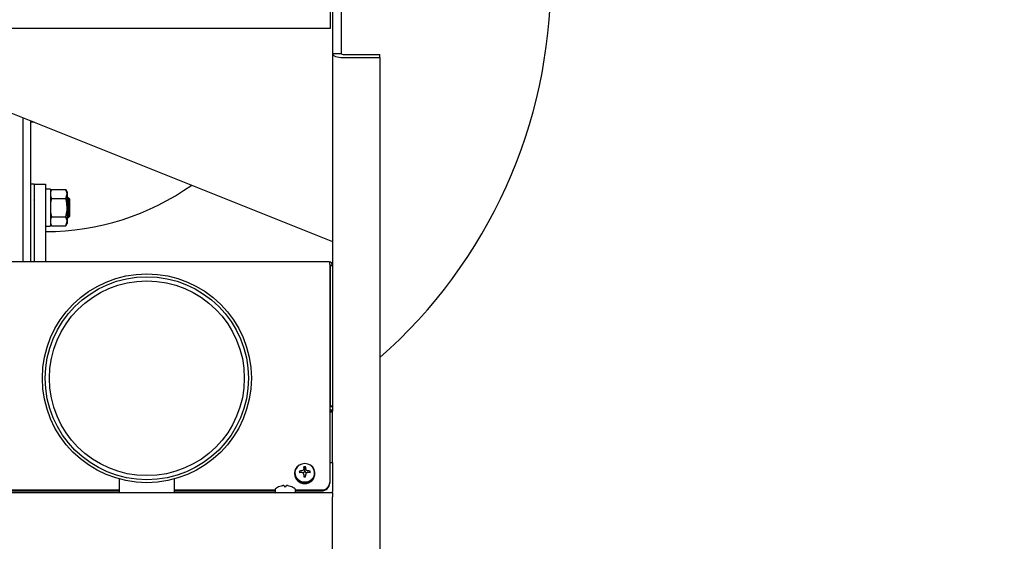
# Model space of a CAD drawing. Units: inches. Extents: x 0.6 to 16, y 0.8 to 10.4.
# Drawn here: x 8.8 to 9.5, y 6.4 to 6.8 of the extents above; entities that cross this region are included whole.
import ezdxf

# ---------------------------------------------------------------- set-up
doc = ezdxf.new("R2010")
doc.units = ezdxf.units.IN
doc.header["$MEASUREMENT"] = 0
doc.layers.add('FORMAT', color=7, linetype='Continuous')
doc.styles.add('SLDTEXTSTYLE0', font='TXT', dxfattribs={"width": 0.605})
doc.dimstyles.new('SLDDIMSTYLE0', dxfattribs={"dimtxt": 0.08, "dimasz": 0.13, "dimexe": 0, "dimexo": 0.0625, "dimgap": 0.02, "dimtad": 0, "dimtih": 1, "dimtoh": 1, "dimdec": 6, "dimlfac": 24, "dimrnd": 1e-09, "dimzin": 12, "dimdsep": 46, "dimlunit": 5, "dimtxsty": 'SLDTEXTSTYLE0', "dimsah": 1, "dimcen": 0.09, "dimadec": 0, "dimazin": 3, "dimtfac": 1, "dimtdec": 6, "dimtofl": 0, "dimtmove": 0, "dimatfit": 3, "dimfxl": 0, "dimfrac": 2, "dimtolj": 1, "dimtzin": 12, "dimarcsym": 0})
doc.dimstyles.new('SLDDIMSTYLE4', dxfattribs={"dimtxt": 0.18, "dimasz": 0.13, "dimexe": 0, "dimexo": 0.0625, "dimgap": 0, "dimtad": 0, "dimtih": 1, "dimtoh": 1, "dimdec": 0, "dimrnd": 1e-09, "dimzin": 0, "dimdsep": 46, "dimlunit": 5, "dimtxsty": 'Standard', "dimsah": 1, "dimcen": 0.09, "dimadec": 0, "dimazin": 0, "dimtfac": 0.13, "dimtdec": 0, "dimtofl": 0, "dimtmove": 0, "dimatfit": 3, "dimfxl": 0, "dimfrac": 2, "dimtolj": 1, "dimtzin": 0, "dimarcsym": 0})

# ---------------------------------------------------------------- blocks, each defined once
blk = doc.blocks.new('_D_8')
at = {"layer": 'FORMAT'}
for p, q in [((6.32707, 6.43834), (6.32707, 7.87427)), ((9.66031, 5.72849), (9.66031, 7.87427)), ((6.32707, 7.74927), (7.73411, 7.74927)), ((7.83797, 7.74916), (7.81047, 7.74916)), ((7.81047, 7.74916), (7.81047, 7.62638)), ((8.08241, 7.74916), (8.10991, 7.74916)), ((8.10991, 7.74916), (8.10991, 7.62638)), ((9.66031, 7.74927), (8.18627, 7.74927)), ((7.81047, 7.62638), (7.83797, 7.62638)), ((8.10991, 7.62638), (8.08241, 7.62638))]:
    blk.add_line(p, q, dxfattribs=at)
for points in [[(6.32707, 7.74927), (6.45707, 7.72927), (6.45707, 7.76927)], [(9.66031, 7.74927), (9.53031, 7.76927), (9.53031, 7.72927)]]:
    blk.add_solid(points, dxfattribs=at)
at = {"layer": 'FORMAT', "char_height": 0.08, "attachment_point": 1, "style": 'SLDTEXTSTYLE0'}
for s, insert in [('80', (7.89908, 7.87062)), ('2032', (7.83797, 7.72951))]:
    blk.add_mtext(s, dxfattribs=dict(at, insert=insert))

msp = doc.modelspace()

# ---------------------------------------------------------------- linework, layer by layer
at = {"color": 7, "linetype": 'Continuous', "lineweight": 25}
for p, q in [((9.05156696, 6.75592443), (9.05156696, 6.7804661)), ((9.05285863, 6.7804661), (9.05285863, 6.7390286)), ((9.0584628, 6.7804661), (9.0584628, 6.7390286)), ((8.46503942, 6.75592443), (9.05156696, 6.75592443)), ((8.7007753, 6.75592443), (9.05285863, 6.6150911)), ((9.05285863, 6.7390286), (9.05285863, 6.59913817)), ((9.05285863, 6.7390286), (9.0584628, 6.7390286)), ((9.05975446, 6.73854473), (9.08410863, 6.73854473)), ((9.08410863, 6.73644537), (9.08410863, 6.73854473)), ((9.05975446, 6.73644537), (9.08410863, 6.73644537)), ((9.08410863, 6.73644537), (9.08410863, 6.38769916)), ((8.84865471, 6.60158862), (8.84865471, 6.69677266)), ((8.85344196, 6.69485776), (8.85344196, 6.60158862)), ((8.85344196, 6.69434899), (8.8547139, 6.69434899)), ((8.85602287, 6.6938254), (8.85344196, 6.6938254)), ((8.85344196, 6.65300069), (8.85604613, 6.65300069)), ((8.85604613, 6.65300069), (8.85604613, 6.64258403)), ((8.85604613, 6.6527786), (8.86351696, 6.6527786)), ((8.86351696, 6.6527786), (8.86351696, 6.64236193)), ((8.86656384, 6.64958403), (8.86372009, 6.64958403)), ((8.86736401, 6.64940382), (8.86676696, 6.64836971)), ((8.86736401, 6.64940382), (8.86676696, 6.64747414)), ((8.86676696, 6.6493809), (8.86676696, 6.62537048)), ((8.86736401, 6.64940382), (8.87687825, 6.64940382)), ((8.87780863, 6.64779236), (8.87687825, 6.64940382)), ((8.87687825, 6.64338976), (8.87780863, 6.64639679)), ((8.87780863, 6.64779236), (8.87780863, 6.64639679)), ((8.87780863, 6.64639679), (8.87780863, 6.63737569)), ((8.85604613, 6.64236193), (8.85604613, 6.64258403)), ((8.85604613, 6.64236193), (8.85604613, 6.60158862)), ((8.86351696, 6.64236193), (8.86351696, 6.60158862)), ((8.86676696, 6.64519206), (8.86736401, 6.64338976)), ((8.86736401, 6.64338976), (8.87687825, 6.64338976)), ((8.8786503, 6.64387569), (8.87780863, 6.64387569)), ((8.8792753, 6.64325069), (8.8786503, 6.64387569)), ((8.8786503, 6.63087569), (8.8786503, 6.64387569)), ((8.8792753, 6.64325069), (8.8792753, 6.63150069)), ((8.86676696, 6.63441266), (8.86736401, 6.63136163)), ((8.87780863, 6.63737569), (8.87780863, 6.62835459)), ((8.86736401, 6.63136163), (8.86676696, 6.62943194)), ((8.86676696, 6.62714986), (8.86736401, 6.62534756)), ((8.86736401, 6.63136163), (8.87687825, 6.63136163)), ((8.87687825, 6.62534756), (8.87780863, 6.62835459)), ((8.87687825, 6.62534756), (8.87780863, 6.62695903)), ((8.87780863, 6.63087569), (8.8786503, 6.63087569)), ((8.87780863, 6.62835459), (8.87780863, 6.62695903)), ((8.8786503, 6.63087569), (8.8792753, 6.63150069)), ((8.86372009, 6.62516736), (8.86656384, 6.62516736)), ((8.86676696, 6.62638168), (8.86736401, 6.62534756)), ((8.86736401, 6.62534756), (8.87687825, 6.62534756)), ((9.05042881, 6.60158862), (6.97232508, 6.60158862)), ((9.051064, 6.59984273), (9.051064, 6.45592453)), ((9.05135832, 6.59916444), (9.05285795, 6.59919556)), ((9.05135832, 6.59916444), (9.05135863, 6.59913817)), ((9.05285863, 6.59913817), (9.05135863, 6.59913817)), ((9.05135863, 6.59913817), (9.05135863, 6.5062473)), ((9.05285795, 6.59919556), (9.05285863, 6.59913817)), ((9.05285863, 6.59913817), (9.05285863, 6.5062473)), ((9.05285863, 6.5062473), (9.05135863, 6.5062473)), ((9.05135863, 6.5062473), (9.05135863, 6.50610622)), ((9.05135863, 6.50610622), (9.05285863, 6.50610622)), ((9.05285863, 6.5062473), (9.05285863, 6.50610622)), ((9.05285863, 6.50610622), (9.05285863, 6.50288836)), ((9.05135863, 6.50288836), (9.05285863, 6.50288836)), ((9.05135863, 6.50288836), (9.05135863, 6.50222589)), ((9.05285863, 6.50222589), (9.05135863, 6.50222589)), ((9.05135863, 6.46901854), (9.05135863, 6.50222589)), ((9.05285863, 6.50222589), (9.05285863, 6.50288836)), ((9.05285863, 6.46901854), (9.05285863, 6.50222589)), ((9.03390698, 6.46474391), (9.03391716, 6.46478495)), ((9.03425663, 6.46368034), (9.03395442, 6.46611193)), ((9.03479396, 6.46368034), (9.03509617, 6.46611193)), ((9.03513343, 6.46478495), (9.03514361, 6.46474391)), ((9.051064, 6.46901854), (9.05285863, 6.46901854)), ((9.05285863, 6.46901854), (9.05285863, 6.4499028)), ((8.9120878, 6.45818511), (8.9120878, 6.449095)), ((8.94854613, 6.449095), (8.94854613, 6.45818511)), ((9.02781696, 6.46209579), (9.02781696, 6.46146403)), ((9.03178262, 6.46237911), (9.03100479, 6.46337708)), ((9.03260805, 6.46357116), (9.03265556, 6.46358362)), ((9.03265556, 6.46243703), (9.03260805, 6.46244346)), ((9.03375315, 6.46220722), (9.03352452, 6.46211941)), ((9.03382054, 6.4622697), (9.03375315, 6.46220722)), ((9.03424715, 6.46322463), (9.03382054, 6.4622697)), ((9.03391716, 6.46122967), (9.03390698, 6.46127674)), ((9.03425356, 6.45986423), (9.03391367, 6.46125686)), ((9.03425663, 6.46326882), (9.03424715, 6.46322463)), ((9.03424715, 6.45988293), (9.03425663, 6.45983875)), ((9.03425663, 6.46368034), (9.03425663, 6.46326882)), ((9.03425663, 6.45983875), (9.03425663, 6.45955037)), ((9.03479396, 6.46326882), (9.03479396, 6.46368034)), ((9.03480344, 6.46322463), (9.03479396, 6.46326882)), ((9.03479396, 6.45983875), (9.03480344, 6.45988293)), ((9.03479396, 6.45955037), (9.03479396, 6.45983875)), ((9.03513692, 6.46125686), (9.03479703, 6.45986423)), ((9.03523005, 6.4622697), (9.03480344, 6.46322463)), ((9.03514361, 6.46127674), (9.03513343, 6.46122967)), ((9.03529744, 6.46220722), (9.03523005, 6.4622697)), ((9.03552551, 6.46211963), (9.03529744, 6.46220722)), ((9.03639503, 6.46358362), (9.03644254, 6.46357116)), ((9.03644254, 6.46244346), (9.03639503, 6.46243703)), ((9.03726797, 6.46237911), (9.03804581, 6.46337708)), ((9.04123363, 6.46146403), (9.04123363, 6.46209579)), ((9.01804214, 6.45326801), (9.01808812, 6.45326801)), ((9.0197389, 6.45370194), (9.01969138, 6.45369389)), ((9.0210005, 6.45369389), (9.02099031, 6.45370194)), ((9.0210005, 6.45369389), (9.02103776, 6.45326801)), ((9.02103776, 6.45326801), (9.0221795, 6.45326801)), ((9.0221795, 6.45326801), (9.02221676, 6.45369389)), ((9.02222695, 6.45370194), (9.02221676, 6.45369389)), ((9.02352588, 6.45369389), (9.02347836, 6.45370194)), ((9.02512914, 6.45326801), (9.02517512, 6.45326801)), ((9.051064, 6.45592453), (9.051064, 6.45536262)), ((9.05285863, 6.449095), (6.82910863, 6.449095)), ((8.79805645, 6.45090228), (8.9120878, 6.45090228)), ((8.79805645, 6.45034037), (8.9120878, 6.45034037)), ((8.94854613, 6.45090228), (9.0149003, 6.45090228)), ((8.94854613, 6.45034037), (9.0149003, 6.45034037)), ((9.0149003, 6.45126062), (9.0149003, 6.44957416)), ((9.02831696, 6.44957416), (9.02831696, 6.45126062)), ((9.02831696, 6.45090228), (9.04564734, 6.45090228)), ((9.02831696, 6.45034037), (9.04564734, 6.45034037)), ((9.05285863, 6.449095), (9.05285863, 6.4499028)), ((9.05285863, 6.449095), (9.05285863, 6.44630333)), ((9.05285863, 6.037345), (9.05285863, 6.44630333))]:
    msp.add_line(p, q, dxfattribs=at)
at = {"color": 7, "linetype": 'Continuous', "lineweight": 25, "flags": 128}
for points in [[(9.05285863, 6.7390286), (9.05299113, 6.73852463), (9.05338354, 6.73804004), (9.05402079, 6.73759343), (9.05487837, 6.73720198), (9.05592334, 6.73688072), (9.05711554, 6.73664201), (9.05840915, 6.73649501), (9.05975446, 6.73644537)], [(8.87780863, 6.64639679), (8.87780357, 6.64661058), (8.87687825, 6.64940382)], [(8.86736401, 6.64338976), (8.86696952, 6.64187002), (8.86676696, 6.64017122)], [(8.87780863, 6.63737569), (8.87727274, 6.64187002), (8.87687825, 6.64338976)], [(8.87687825, 6.63136163), (8.87773485, 6.63573902), (8.87780863, 6.63737569)], [(8.87780863, 6.62835459), (8.87780357, 6.62856839), (8.87687825, 6.63136163)], [(9.051064, 6.59984273), (9.05101472, 6.60046856), (9.05096613, 6.60086609), (9.05083138, 6.60129489), (9.05053471, 6.60157252), (9.05042881, 6.60157242)], [(9.051064, 6.50602272), (9.05113529, 6.50604939), (9.05135863, 6.50614739)], [(9.0345253, 6.46831565), (9.03254798, 6.46803932), (9.03074636, 6.46723488), (9.02928051, 6.46597381), (9.02828069, 6.46436816), (9.02783572, 6.4625606), (9.02798516, 6.46071174), (9.02871571, 6.45898586), (9.02996247, 6.45753631), (9.03161466, 6.45649189), (9.03352547, 6.4559454), (9.03552512, 6.4559454), (9.03743593, 6.45649189), (9.03908812, 6.45753631), (9.04033488, 6.45898586), (9.04106544, 6.46071174), (9.04121487, 6.4625606), (9.04076991, 6.46436816), (9.03977008, 6.46597381), (9.03830424, 6.46723488), (9.03650261, 6.46803932), (9.0345253, 6.46831565)], [(9.0345253, 6.46828648), (9.0326022, 6.46801773), (9.03084998, 6.46723535), (9.02942432, 6.46600886), (9.02845192, 6.46444724), (9.02801915, 6.46268924), (9.02816449, 6.46089108), (9.02887501, 6.45921252), (9.03008759, 6.45780272), (9.03169447, 6.45678694), (9.03355289, 6.45625543), (9.03549771, 6.45625543), (9.03735612, 6.45678694), (9.03896301, 6.45780272), (9.04017558, 6.45921252), (9.0408861, 6.46089108), (9.04103144, 6.46268924), (9.04059868, 6.46444724), (9.03962627, 6.46600886), (9.03820062, 6.46723535), (9.03644839, 6.46801773), (9.0345253, 6.46828648)]]:
    msp.add_lwpolyline(points, dxfattribs=at)
at = {"color": 7, "linetype": 'Continuous', "lineweight": 25}
for radius in [0.06895833, 0.06705729, 0.06432292]:
    msp.add_circle((8.93031696, 6.52469037), radius, dxfattribs=at)
for centre, radius, start, end in [((8.86351696, 6.78819526), 0.33333333, 311.43538528, 0), ((9.05947686, 6.73976964), 0.00125598, 216.15823251, 282.76920529), ((8.86351696, 6.78819526), 0.16666667, 270, 305.35000988), ((8.86372009, 6.6493809), 0.00020313, 90, 180), ((8.86656384, 6.6493809), 0.00020313, 0, 90), ((8.86372009, 6.62537048), 0.00020313, 180, 270), ((8.86656384, 6.62537048), 0.00020312, 270, 0), ((9.05066128, 6.59921351), 0.00219675, 359.53179799, 93.14311175), ((9.05056941, 6.59921372), 0.00079045, 356.42535123, 51.18012384), ((9.05018587, 6.50847873), 0.00117278, 318.48355894, 359.72095393), ((9.05017176, 6.50182035), 0.00271433, 23.17054165, 70.80925636), ((9.05018587, 6.50192784), 0.00117278, 0.27904607, 41.51644106), ((9.06492957, 6.44945221), 0.03458667, 153.76031582, 155.11458487), ((9.10081944, 6.46357044), 0.0669133, 177.82328067, 178.95999916), ((9.0345253, 6.46231204), 0.00384253, 81.45609472, 98.54390528), ((8.96823116, 6.46357044), 0.0669133, 1.04000084, 2.17671933), ((9.00412102, 6.44945221), 0.03458667, 24.88541513, 26.23968418), ((9.0345253, 6.46184002), 0.00671886, 183.20791868, 356.79208132), ((9.03402858, 6.46284777), 0.00306976, 170.07112766, 189.92887234), ((9.03438442, 6.44217815), 0.02146663, 94.74667085, 99.05813303), ((9.03436301, 6.42958747), 0.03290283, 93.05748244, 95.85809292), ((9.04291067, 6.44106486), 0.02474392, 112.38659118, 114.48464869), ((9.02082379, 6.42763387), 0.03675936, 69.84962653, 71.22388581), ((9.03344138, 6.46406058), 0.00012516, 291.29766754, 334.37469745), ((9.03344674, 6.46203242), 0.00011787, 24.21985438, 70.10778063), ((8.89219693, 6.39958586), 0.15455582, 23.52502083, 23.85051065), ((9.16165228, 6.4632976), 0.12775185, 180.92749216, 181.66593024), ((9.0345253, 6.4633835), 0.00384253, 261.45609472, 278.54390528), ((9.0345253, 6.46120566), 0.00248922, 83.803891, 96.196109), ((8.90739832, 6.4632976), 0.12775185, 358.33406976, 359.07250784), ((9.17685366, 6.39958586), 0.15455582, 156.14948935, 156.47497917), ((9.03561141, 6.46406295), 0.00012818, 206.15687315, 248.17076186), ((9.0356032, 6.46203312), 0.00011699, 109.70909587, 155.96326912), ((9.02613993, 6.44106486), 0.02474392, 65.51535131, 67.61340882), ((9.0482268, 6.42763387), 0.03675936, 108.77611419, 110.15037347), ((9.03466617, 6.44217815), 0.02146663, 80.94186697, 85.25332915), ((9.03468758, 6.42958747), 0.03290283, 84.14190708, 86.94251756), ((9.03502202, 6.46284777), 0.00306976, 350.07112766, 9.92887234), ((9.01537946, 6.45126062), 0.00047917, 128.03289156, 180), ((9.02160863, 6.44329708), 0.01058958, 109.68158782, 128.03289156), ((9.02160728, 6.44325058), 0.0106176, 100.39572371, 109.35657212), ((9.02110939, 6.44481293), 0.00899404, 93.43708702, 98.7647849), ((9.02060387, 6.45334507), 0.00044699, 85.67670337, 94.32329663), ((9.02037834, 6.45201703), 0.00179261, 70.03856348, 81.68523563), ((9.02283892, 6.45201703), 0.00179261, 98.31476437, 109.96143652), ((9.02261339, 6.45344101), 0.0003514, 84.49745927, 95.50254073), ((9.02210787, 6.44481293), 0.00899404, 81.2352151, 86.56291298), ((9.02160998, 6.44325058), 0.0106176, 70.64342788, 79.60427629), ((9.02160863, 6.44329708), 0.01058958, 51.96710844, 70.31841218), ((9.0278378, 6.45126062), 0.00047917, 0, 51.96710844), ((9.04583737, 6.45612948), 0.00523065, 267.91797837, 357.75438662), ((9.04583737, 6.45556757), 0.00523065, 267.91797837, 357.75438662), ((9.01537946, 6.44957416), 0.00047917, 180, 270), ((9.0278378, 6.44957416), 0.00047917, 270, 0)]:
    msp.add_arc(centre, radius, start, end, dxfattribs=at)

# ---------------------------------------------------------------- dimensions: what is measured, and where the dimension line sits
at = {"layer": 'FORMAT'}
dim = msp.add_linear_dim(base=(6.32706696, 7.74927171), p1=(9.66030614, 5.67848711), p2=(6.32706696, 6.3883362), dimstyle='SLDDIMSTYLE0', dxfattribs=at)
dim.commit()
dim.dimension.update_dxf_attribs({"geometry": '_D_8', "text_midpoint": (7.96018963, 7.74927171), "dimtype": 160})

# ---------------------------------------------------------------- leaders
msp.add_leader([(9.10941463, 6.01916024), (10.03204723, 6.63034718), (10.28200069, 6.63034718)], dimstyle='SLDDIMSTYLE4', dxfattribs=at)

doc.saveas('drawing.dxf')
